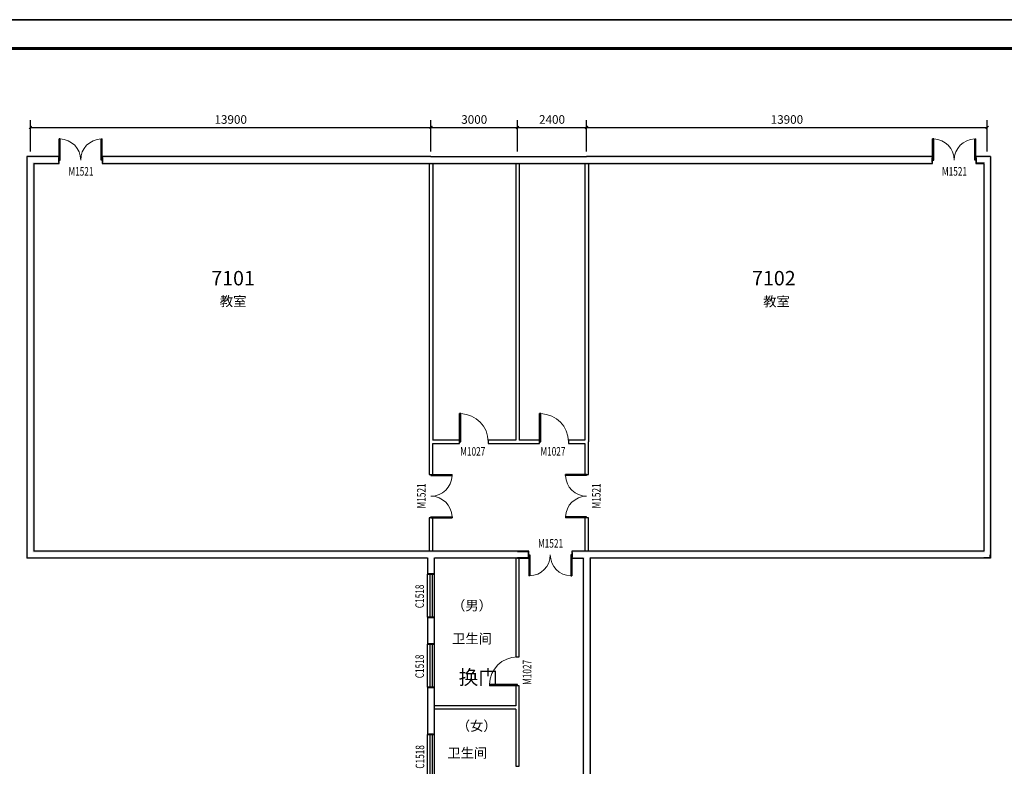
# Model space of a CAD drawing. Extents: x -763769 to -70263, y -145977 to 205589.
# Drawn here: x -137506 to -103340, y 55511 to 81423 of the extents above; entities that cross this region are included whole.
import ezdxf

# ---------------------------------------------------------------- set-up
doc = ezdxf.new("R2010")
doc.units = 0
doc.header["$LTSCALE"] = 1000
doc.header["$MEASUREMENT"] = 0
for name, color, linetype in [('PUB_DIM', 3, 'Continuous'), ('PUB_TEXT', 7, 'Continuous'), ('PUB_TITLE', 4, 'Continuous'), ('PUB_WALL', 9, 'Continuous'), ('WALL', 255, 'Continuous'), ('WALL-MOVE', 6, 'Continuous'), ('WINDOW', 4, 'Continuous'), ('WINDOW_TEXT', 7, 'Continuous')]:
    doc.layers.add(name, color=color, linetype=linetype)
doc.layers.add('yichutu', color=7, linetype='Continuous', true_color=0xffffff, plot=False)
doc.styles.add('_TCH_DIM_T3', font='SIMPLEX', dxfattribs={"width": 0.705882, "bigfont": 'GBCBIG'})
doc.styles.add('_TCH_WINDOW', font='SIMPLEX', dxfattribs={"bigfont": 'GBCBIG'})
doc.styles.get("Standard").update_dxf_attribs({"font": 'gbenor.shx', "bigfont": 'gbcbig.shx'})
doc.dimstyles.new('_TCH_ARCH&&100', dxfattribs={"dimtxt": 297.5, "dimasz": 100, "dimexe": 250, "dimexo": 300, "dimgap": 126.25, "dimtad": 1, "dimdec": 0, "dimzin": 0, "dimdsep": 46, "dimtxsty": '_TCH_DIM_T3', "dimblk": 'ARCHTICK', "dimcen": 0.09, "dimclrt": 7, "dimazin": 2, "dimtfac": 1, "dimtdec": 0, "dimtix": 1, "dimtmove": 2, "dimatfit": 3, "dimfxl": 0, "dimtolj": 1, "dimtzin": 0, "dimarcsym": 0})

# ---------------------------------------------------------------- blocks, each defined once
blk = doc.blocks.new('yct-1051-594-105100-59400-100-1002.0')
at = {"layer": 'yichutu', "color": 7, "true_color": 0xffffff}
blk.add_lwpolyline([(0, 0), (0, 59400), (105100, 59400), (105100, 0)], close=True, dxfattribs=at)
blk = doc.blocks.new('_ArchTick')
at = {"color": 0, "linetype": 'ByBlock', "const_width": 0.4}
blk.add_lwpolyline([(-0.5, -0.5), (0.5, 0.5)], dxfattribs=at)
blk = doc.blocks.new('*D1832')
at = {"layer": 'Defpoints', "color": 0, "transparency": 16777216}
for p in [(-123234, 77684), (-137134, 76553), (-123234, 76553)]:
    blk.add_point(p, dxfattribs=at)
at = {"layer": 'PUB_DIM', "color": 0, "lineweight": -2, "transparency": 16777216}
for p, q in [((-137134, 76853), (-137134, 77934)), ((-123234, 76853), (-123234, 77934)), ((-137134, 77684), (-123234, 77684))]:
    blk.add_line(p, q, dxfattribs=at)
at = {"layer": 'PUB_DIM', "color": 0, "lineweight": -2, "transparency": 16777216, "xscale": 100, "yscale": 100, "zscale": 100, "rotation": 180}
blk.add_blockref('_ArchTick', (-137134, 77684), dxfattribs=at)
at = {"layer": 'PUB_DIM', "color": 0, "lineweight": -2, "transparency": 16777216, "xscale": 100, "yscale": 100, "zscale": 100}
blk.add_blockref('_ArchTick', (-123234, 77684), dxfattribs=at)
at = {"layer": 'PUB_DIM', "color": 7, "transparency": 16777216, "insert": (-130184, 77959), "char_height": 297.5, "attachment_point": 5, "style": '_TCH_DIM_T3'}
blk.add_mtext('\\A1;13900', dxfattribs=at)
blk = doc.blocks.new('*D1833')
at = {"layer": 'Defpoints', "color": 0, "transparency": 16777216}
for p in [(-120234, 77684), (-123234, 76553), (-120234, 76553)]:
    blk.add_point(p, dxfattribs=at)
at = {"layer": 'PUB_DIM', "color": 0, "lineweight": -2, "transparency": 16777216}
for p, q in [((-123234, 76853), (-123234, 77934)), ((-120234, 76853), (-120234, 77934)), ((-123234, 77684), (-120234, 77684))]:
    blk.add_line(p, q, dxfattribs=at)
at = {"layer": 'PUB_DIM', "color": 0, "lineweight": -2, "transparency": 16777216, "xscale": 100, "yscale": 100, "zscale": 100, "rotation": 180}
blk.add_blockref('_ArchTick', (-123234, 77684), dxfattribs=at)
at = {"layer": 'PUB_DIM', "color": 0, "lineweight": -2, "transparency": 16777216, "xscale": 100, "yscale": 100, "zscale": 100}
blk.add_blockref('_ArchTick', (-120234, 77684), dxfattribs=at)
at = {"layer": 'PUB_DIM', "color": 7, "transparency": 16777216, "insert": (-121734, 77959), "char_height": 297.5, "attachment_point": 5, "style": '_TCH_DIM_T3'}
blk.add_mtext('\\A1;3000', dxfattribs=at)
blk = doc.blocks.new('*D1834')
at = {"layer": 'Defpoints', "color": 0, "transparency": 16777216}
for p in [(-117834, 77684), (-120234, 76553), (-117834, 76553)]:
    blk.add_point(p, dxfattribs=at)
at = {"layer": 'PUB_DIM', "color": 0, "lineweight": -2, "transparency": 16777216}
for p, q in [((-120234, 76853), (-120234, 77934)), ((-117834, 76853), (-117834, 77934)), ((-120234, 77684), (-117834, 77684))]:
    blk.add_line(p, q, dxfattribs=at)
at = {"layer": 'PUB_DIM', "color": 0, "lineweight": -2, "transparency": 16777216, "xscale": 100, "yscale": 100, "zscale": 100, "rotation": 180}
blk.add_blockref('_ArchTick', (-120234, 77684), dxfattribs=at)
at = {"layer": 'PUB_DIM', "color": 0, "lineweight": -2, "transparency": 16777216, "xscale": 100, "yscale": 100, "zscale": 100}
blk.add_blockref('_ArchTick', (-117834, 77684), dxfattribs=at)
at = {"layer": 'PUB_DIM', "color": 7, "transparency": 16777216, "insert": (-119034, 77959), "char_height": 297.5, "attachment_point": 5, "style": '_TCH_DIM_T3'}
blk.add_mtext('\\A1;2400', dxfattribs=at)
blk = doc.blocks.new('*D1835')
at = {"layer": 'Defpoints', "color": 0, "transparency": 16777216}
for p in [(-103934, 77684), (-117834, 76553), (-103934, 76553)]:
    blk.add_point(p, dxfattribs=at)
at = {"layer": 'PUB_DIM', "color": 0, "lineweight": -2, "transparency": 16777216}
for p, q in [((-117834, 76853), (-117834, 77934)), ((-103934, 76853), (-103934, 77934)), ((-117834, 77684), (-103934, 77684))]:
    blk.add_line(p, q, dxfattribs=at)
at = {"layer": 'PUB_DIM', "color": 0, "lineweight": -2, "transparency": 16777216, "xscale": 100, "yscale": 100, "zscale": 100, "rotation": 180}
blk.add_blockref('_ArchTick', (-117834, 77684), dxfattribs=at)
at = {"layer": 'PUB_DIM', "color": 0, "lineweight": -2, "transparency": 16777216, "xscale": 100, "yscale": 100, "zscale": 100}
blk.add_blockref('_ArchTick', (-103934, 77684), dxfattribs=at)
at = {"layer": 'PUB_DIM', "color": 7, "transparency": 16777216, "insert": (-110884, 77959), "char_height": 297.5, "attachment_point": 5, "style": '_TCH_DIM_T3'}
blk.add_mtext('\\A1;13900', dxfattribs=at)
blk = doc.blocks.new('$DorLib2D$00000001')
for p, q in [((0.45, 0.975), (0.5, 0.975)), ((0.45, 0), (0.45, 0.975)), ((0.5, 0), (0.5, 0.975)), ((0.5, 0), (0.45, 0))]:
    blk.add_line(p, q)
at = {"lineweight": 13}
blk.add_arc((0.475, 0), 0.975, 91.4693, 180, dxfattribs=at)
blk = doc.blocks.new('$DorLib2D$00000002')
for p, q in [((-0.5, 0), (-0.5, 0.4875)), ((-0.475, 0.4875), (-0.5, 0.4875)), ((-0.475, 0), (-0.475, 0.4875)), ((0.475, 0), (0.475, 0.4875)), ((0.475, 0.4875), (0.5, 0.4875)), ((0.5, 0), (0.5, 0.4875)), ((-0.5, 0), (-0.475, 0)), ((0.5, 0), (0.475, 0))]:
    blk.add_line(p, q)
at = {"lineweight": 13}
for centre, start, end in [((-0.4875, 0), 0, 88.53072), ((0.4875, 0), 91.46928, 180)]:
    blk.add_arc(centre, 0.4875, start, end, dxfattribs=at)
blk = doc.blocks.new('$TCHSYS$WIN2D')
for p, q in [((-0.5, 0.5), (0.5, 0.5)), ((-0.5, 0.5), (-0.5, -0.5)), ((0.5, 0.5), (0.5, -0.5)), ((0.5, 0.167), (-0.5, 0.167)), ((0.5, -0.167), (-0.5, -0.167)), ((-0.5, -0.5), (0.5, -0.5))]:
    blk.add_line(p, q)

msp = doc.modelspace()

# ---------------------------------------------------------------- hatches: boundary and pattern name
at = {"layer": 'PUB_WALL'}
for points in [[(-137254.1, 76672.6), (-137254.1, 62732.6), (-137214.1, 62772.6), (-137214.1, 76632.6)], [(-136140, 76672.6), (-137254.1, 76672.6), (-137214.1, 76632.6), (-136180, 76632.6)], [(-136140, 76432.6), (-136140, 76672.6), (-136180, 76632.6), (-136180, 76472.6)], [(-123234.1, 76672.6), (-134640, 76672.6), (-134600, 76632.6), (-123234.1, 76632.6)], [(-134640, 76672.6), (-134640, 76432.6), (-134600, 76472.6), (-134600, 76632.6)], [(-123234.1, 76672.6), (-120234.1, 76672.6), (-120234.1, 76632.6), (-123234.1, 76632.6)], [(-120234.1, 76672.6), (-117834.1, 76672.6), (-117834.1, 76632.6), (-120234.1, 76632.6)], [(-105828.2, 76672.6), (-117834.1, 76672.6), (-117834.1, 76632.6), (-105868.2, 76632.6)], [(-105828.2, 76432.6), (-105828.2, 76672.6), (-105868.2, 76632.6), (-105868.2, 76472.6)], [(-103814.1, 76672.6), (-104328.2, 76672.6), (-104288.2, 76632.6), (-103854.1, 76632.6)], [(-104328.2, 76672.6), (-104328.2, 76432.6), (-104288.2, 76472.6), (-104288.2, 76632.6)], [(-103814.1, 76672.6), (-103814.1, 62852.6), (-103854.1, 62852.6), (-103854.1, 76632.6)], [(-137014.1, 76432.6), (-137014.1, 62972.6), (-137054.1, 62932.6), (-137054.1, 76472.6)], [(-137014.1, 76432.6), (-136140, 76432.6), (-136180, 76472.6), (-137054.1, 76472.6)], [(-134640, 76432.6), (-123234.1, 76432.6), (-123234.1, 76472.6), (-134600, 76472.6)], [(-123294.1, 76432.6), (-123294.1, 66775.6), (-123274.1, 66775.6), (-123274.1, 76432.6)], [(-123234.1, 76432.6), (-120234.1, 76432.6), (-120234.1, 76472.6), (-123234.1, 76472.6)], [(-123174.1, 76432.6), (-123174.1, 66835.6), (-123194.1, 66815.6), (-123194.1, 76432.6)], [(-120294.1, 76432.6), (-120294.1, 66835.6), (-120274.1, 66815.6), (-120274.1, 76432.6)], [(-120234.1, 76432.6), (-117834.1, 76432.6), (-117834.1, 76472.6), (-120234.1, 76472.6)], [(-120174.1, 76432.6), (-120174.1, 66835.6), (-120194.1, 66815.6), (-120194.1, 76432.6)], [(-117894.1, 76432.6), (-117894.1, 66835.6), (-117874.1, 66815.6), (-117874.1, 76432.6)], [(-117834.1, 76432.6), (-105828.2, 76432.6), (-105868.2, 76472.6), (-117834.1, 76472.6)], [(-117774.1, 76432.6), (-117774.1, 66775.6), (-117794.1, 66775.6), (-117794.1, 76432.6)], [(-104328.2, 76432.6), (-104054.1, 76432.6), (-104014.1, 76472.6), (-104288.2, 76472.6)], [(-104054.1, 76432.6), (-104054.1, 62972.6), (-104014.1, 62932.6), (-104014.1, 76472.6)], [(-123294.1, 66775.6), (-123294.1, 65635.7), (-123274.1, 65655.7), (-123274.1, 66775.6)], [(-122249.2, 66835.6), (-123174.1, 66835.6), (-123194.1, 66815.6), (-122269.2, 66815.6)], [(-123174.1, 66715.6), (-122249.2, 66715.6), (-122269.2, 66735.6), (-123194.1, 66735.6)], [(-123174.1, 65635.7), (-123174.1, 66715.6), (-123194.1, 66735.6), (-123194.1, 65655.7)], [(-122249.2, 66715.6), (-122249.2, 66835.6), (-122269.2, 66815.6), (-122269.2, 66735.6)], [(-120294.1, 66835.6), (-121249.2, 66835.6), (-121229.2, 66815.6), (-120274.1, 66815.6)], [(-121249.2, 66835.6), (-121249.2, 66715.6), (-121229.2, 66735.6), (-121229.2, 66815.6)], [(-121249.2, 66715.6), (-120234.1, 66715.6), (-120234.1, 66735.6), (-121229.2, 66735.6)], [(-120234.1, 66715.6), (-119467.4, 66715.6), (-119487.4, 66735.6), (-120234.1, 66735.6)], [(-119467.4, 66835.6), (-120174.1, 66835.6), (-120194.1, 66815.6), (-119487.4, 66815.6)], [(-119467.4, 66715.6), (-119467.4, 66835.6), (-119487.4, 66815.6), (-119487.4, 66735.6)], [(-117894.1, 66835.6), (-118467.4, 66835.6), (-118447.4, 66815.6), (-117874.1, 66815.6)], [(-118467.4, 66835.6), (-118467.4, 66715.6), (-118447.4, 66735.6), (-118447.4, 66815.6)], [(-118467.4, 66715.6), (-117894.1, 66715.6), (-117874.1, 66735.6), (-118447.4, 66735.6)], [(-117894.1, 66715.6), (-117894.1, 65635.7), (-117874.1, 65655.7), (-117874.1, 66735.6)], [(-117774.1, 65635.7), (-117774.1, 66775.6), (-117794.1, 66775.6), (-117794.1, 65655.7)], [(-123294.1, 65635.7), (-123174.1, 65635.7), (-123194.1, 65655.7), (-123274.1, 65655.7)], [(-117894.1, 65635.7), (-117774.1, 65635.7), (-117794.1, 65655.7), (-117874.1, 65655.7)], [(-123174.1, 64135.7), (-123294.1, 64135.7), (-123274.1, 64115.7), (-123194.1, 64115.7)], [(-123294.1, 64135.7), (-123294.1, 62972.6), (-123274.1, 62972.6), (-123274.1, 64115.7)], [(-123174.1, 62972.6), (-123174.1, 64135.7), (-123194.1, 64115.7), (-123194.1, 62972.6)], [(-117774.1, 64135.7), (-117894.1, 64135.7), (-117874.1, 64115.7), (-117794.1, 64115.7)], [(-117894.1, 64135.7), (-117894.1, 62972.6), (-117874.1, 62972.6), (-117874.1, 64115.7)], [(-117774.1, 62972.6), (-117774.1, 64135.7), (-117794.1, 64115.7), (-117794.1, 62972.6)], [(-123234.1, 62972.6), (-137014.1, 62972.6), (-137054.1, 62932.6), (-123234.1, 62932.6)], [(-120234.1, 62972.6), (-123234.1, 62972.6), (-123234.1, 62932.6), (-120234.1, 62932.6)], [(-119844.7, 62972.6), (-120234.1, 62972.6), (-120234.1, 62932.6), (-119884.7, 62932.6)], [(-119844.7, 62732.6), (-119844.7, 62972.6), (-119884.7, 62932.6), (-119884.7, 62772.6)], [(-117834.1, 62972.6), (-118344.7, 62972.6), (-118304.7, 62932.6), (-117834.1, 62932.6)], [(-118344.7, 62972.6), (-118344.7, 62732.6), (-118304.7, 62772.6), (-118304.7, 62932.6)], [(-104054.1, 62972.6), (-117834.1, 62972.6), (-117834.1, 62932.6), (-104014.1, 62932.6)], [(-123354.1, 62732.6), (-137254.1, 62732.6), (-137214.1, 62772.6), (-123314.1, 62772.6)], [(-123354.1, 62732.6), (-123354.1, 62184.7), (-123314.1, 62224.7), (-123314.1, 62772.6)], [(-123114.1, 62184.7), (-123114.1, 62732.6), (-123154.1, 62772.6), (-123154.1, 62224.7)], [(-120234.1, 62732.6), (-123114.1, 62732.6), (-123154.1, 62772.6), (-120234.1, 62772.6)], [(-120294.1, 62732.6), (-120294.1, 59305), (-120274.1, 59325), (-120274.1, 62732.6)], [(-120234.1, 62732.6), (-119844.7, 62732.6), (-119884.7, 62772.6), (-120234.1, 62772.6)], [(-120174.1, 59305), (-120174.1, 62732.6), (-120194.1, 62732.6), (-120194.1, 59325)], [(-118344.7, 62732.6), (-117954.1, 62732.6), (-117914.1, 62772.6), (-118304.7, 62772.6)], [(-117954.1, 62732.6), (-117954.1, 53972.6), (-117914.1, 53932.6), (-117914.1, 62772.6)], [(-104054.1, 62732.6), (-117714.1, 62732.6), (-117754.1, 62772.6), (-104014.1, 62772.6)], [(-117714.1, 62732.6), (-117714.1, 53972.6), (-117754.1, 53932.6), (-117754.1, 62772.6)], [(-104054.1, 62732.6), (-104054.1, 62732.6), (-104014.1, 62732.6), (-104014.1, 62772.6)], [(-103814.1, 62732.6), (-104054.1, 62732.6), (-104054.1, 62772.6), (-103814.1, 62772.6)], [(-103814.1, 62852.6), (-103814.1, 62732.6), (-103854.1, 62732.6), (-103854.1, 62852.6)], [(-123354.1, 62184.7), (-123114.1, 62184.7), (-123154.1, 62224.7), (-123314.1, 62224.7)], [(-123354.1, 60684.7), (-123354.1, 59754.1), (-123314.1, 59794.1), (-123314.1, 60644.7)], [(-123114.1, 60684.7), (-123354.1, 60684.7), (-123314.1, 60644.7), (-123154.1, 60644.7)], [(-123114.1, 59754.1), (-123114.1, 60684.7), (-123154.1, 60644.7), (-123154.1, 59794.1)], [(-123354.1, 59754.1), (-123114.1, 59754.1), (-123154.1, 59794.1), (-123314.1, 59794.1)], [(-120294.1, 59305), (-120174.1, 59305), (-120194.1, 59325), (-120274.1, 59325)], [(-123114.1, 58254.1), (-123354.1, 58254.1), (-123314.1, 58214.1), (-123154.1, 58214.1)], [(-123354.1, 58254.1), (-123354.1, 57552.6), (-123314.1, 57552.6), (-123314.1, 58214.1)], [(-123114.1, 57552.6), (-123114.1, 58254.1), (-123154.1, 58214.1), (-123154.1, 57552.6)], [(-120174.1, 58305), (-120294.1, 58305), (-120274.1, 58285), (-120194.1, 58285)], [(-120294.1, 58305), (-120294.1, 57612.6), (-120274.1, 57592.6), (-120274.1, 58285)], [(-120174.1, 57552.6), (-120174.1, 58305), (-120194.1, 58285), (-120194.1, 57552.6)], [(-123354.1, 57552.6), (-123354.1, 56613.8), (-123314.1, 56653.8), (-123314.1, 57552.6)], [(-123114.1, 56613.8), (-123114.1, 57552.6), (-123154.1, 57552.6), (-123154.1, 56653.8)], [(-120294.1, 57612.6), (-123114.1, 57612.6), (-123114.1, 57592.6), (-120274.1, 57592.6)], [(-120294.1, 57492.6), (-123114.1, 57492.6), (-123114.1, 57512.6), (-120274.1, 57512.6)], [(-120294.1, 57492.6), (-120294.1, 55511.2), (-120274.1, 55531.2), (-120274.1, 57512.6)], [(-120174.1, 55511.2), (-120174.1, 57552.6), (-120194.1, 57552.6), (-120194.1, 55531.2)], [(-123354.1, 56613.8), (-123114.1, 56613.8), (-123154.1, 56653.8), (-123314.1, 56653.8)], [(-120294.1, 55511.2), (-120174.1, 55511.2), (-120194.1, 55531.2), (-120274.1, 55531.2)]]:
    msp.add_hatch(color=256, dxfattribs=at).paths.add_polyline_path(points)

# ---------------------------------------------------------------- linework, layer by layer
at = {"layer": 'PUB_TITLE'}
msp.add_lwpolyline([(-175363.4, 22022.6), (-70263.4, 22022.6), (-70263.4, 81422.6), (-175363.4, 81422.6)], close=True, dxfattribs=at)
at = {"layer": 'PUB_TITLE', "const_width": 100}
msp.add_lwpolyline([(-172863.4, 23022.6), (-71263.4, 23022.6), (-71263.4, 80422.6), (-172863.4, 80422.6)], close=True, dxfattribs=at)
at = {"layer": 'WALL'}
for p, q in [((-137254.1, 76672.6), (-137254.1, 62732.6)), ((-136140, 76672.6), (-137254.1, 76672.6)), ((-136140, 76432.6), (-136140, 76672.6)), ((-123234.1, 76672.6), (-134640, 76672.6)), ((-134640, 76672.6), (-134640, 76432.6)), ((-123234.1, 76672.6), (-120234.1, 76672.6)), ((-120234.1, 76672.6), (-117834.1, 76672.6)), ((-105828.2, 76672.6), (-117834.1, 76672.6)), ((-105828.2, 76432.6), (-105828.2, 76672.6)), ((-103814.1, 76672.6), (-104328.2, 76672.6)), ((-104328.2, 76672.6), (-104328.2, 76432.6)), ((-103814.1, 76672.6), (-103814.1, 62852.6)), ((-137014.1, 76432.6), (-137014.1, 62972.6)), ((-137014.1, 76432.6), (-136140, 76432.6)), ((-134640, 76432.6), (-123234.1, 76432.6)), ((-123234.1, 76432.6), (-120234.1, 76432.6)), ((-120234.1, 76432.6), (-117834.1, 76432.6)), ((-117834.1, 76432.6), (-105828.2, 76432.6)), ((-104328.2, 76432.6), (-104054.1, 76432.6)), ((-104054.1, 76432.6), (-104054.1, 62972.6)), ((-123234.1, 62972.6), (-137014.1, 62972.6)), ((-120234.1, 62972.6), (-123234.1, 62972.6)), ((-119844.7, 62972.6), (-120234.1, 62972.6)), ((-119844.7, 62732.6), (-119844.7, 62972.6)), ((-117834.1, 62972.6), (-118344.7, 62972.6)), ((-118344.7, 62972.6), (-118344.7, 62732.6)), ((-104054.1, 62972.6), (-117834.1, 62972.6)), ((-123354.1, 62732.6), (-137254.1, 62732.6)), ((-123354.1, 62732.6), (-123354.1, 62184.7)), ((-123114.1, 62184.7), (-123114.1, 62732.6)), ((-120234.1, 62732.6), (-123114.1, 62732.6)), ((-120234.1, 62732.6), (-119844.7, 62732.6)), ((-118344.7, 62732.6), (-117954.1, 62732.6)), ((-117954.1, 62732.6), (-117954.1, 53972.6)), ((-104054.1, 62732.6), (-117714.1, 62732.6)), ((-117714.1, 62732.6), (-117714.1, 53972.6)), ((-104054.1, 62732.6), (-104054.1, 62732.6)), ((-103814.1, 62732.6), (-104054.1, 62732.6)), ((-103814.1, 62852.6), (-103814.1, 62732.6)), ((-123354.1, 62184.7), (-123114.1, 62184.7)), ((-123354.1, 60684.7), (-123354.1, 59754.1)), ((-123114.1, 60684.7), (-123354.1, 60684.7)), ((-123114.1, 59754.1), (-123114.1, 60684.7)), ((-123354.1, 59754.1), (-123114.1, 59754.1)), ((-123114.1, 58254.1), (-123354.1, 58254.1)), ((-123354.1, 58254.1), (-123354.1, 57552.6)), ((-123114.1, 57552.6), (-123114.1, 58254.1)), ((-123354.1, 57552.6), (-123354.1, 56613.8)), ((-123114.1, 56613.8), (-123114.1, 57552.6)), ((-123354.1, 56613.8), (-123114.1, 56613.8))]:
    msp.add_line(p, q, dxfattribs=at)
at = {"layer": 'WALL-MOVE'}
for p, q in [((-123294.1, 76432.6), (-123294.1, 66775.6)), ((-123174.1, 76432.6), (-123174.1, 66835.6)), ((-120294.1, 76432.6), (-120294.1, 66835.6)), ((-120174.1, 76432.6), (-120174.1, 66835.6)), ((-117894.1, 76432.6), (-117894.1, 66835.6)), ((-117774.1, 76432.6), (-117774.1, 66775.6)), ((-123294.1, 66775.6), (-123294.1, 65635.7)), ((-122249.2, 66835.6), (-123174.1, 66835.6)), ((-123174.1, 66715.6), (-122249.2, 66715.6)), ((-123174.1, 65635.7), (-123174.1, 66715.6)), ((-122249.2, 66715.6), (-122249.2, 66835.6)), ((-120294.1, 66835.6), (-121249.2, 66835.6)), ((-121249.2, 66835.6), (-121249.2, 66715.6)), ((-121249.2, 66715.6), (-120234.1, 66715.6)), ((-120234.1, 66715.6), (-119467.4, 66715.6)), ((-119467.4, 66835.6), (-120174.1, 66835.6)), ((-119467.4, 66715.6), (-119467.4, 66835.6)), ((-117894.1, 66835.6), (-118467.4, 66835.6)), ((-118467.4, 66835.6), (-118467.4, 66715.6)), ((-118467.4, 66715.6), (-117894.1, 66715.6)), ((-117894.1, 66715.6), (-117894.1, 65635.7)), ((-117774.1, 65635.7), (-117774.1, 66775.6)), ((-123294.1, 65635.7), (-123174.1, 65635.7)), ((-117894.1, 65635.7), (-117774.1, 65635.7)), ((-123174.1, 64135.7), (-123294.1, 64135.7)), ((-123294.1, 64135.7), (-123294.1, 62972.6)), ((-123174.1, 62972.6), (-123174.1, 64135.7)), ((-117774.1, 64135.7), (-117894.1, 64135.7)), ((-117894.1, 64135.7), (-117894.1, 62972.6)), ((-117774.1, 62972.6), (-117774.1, 64135.7)), ((-120294.1, 62732.6), (-120294.1, 59305)), ((-120174.1, 59305), (-120174.1, 62732.6)), ((-120294.1, 59305), (-120174.1, 59305)), ((-120174.1, 58305), (-120294.1, 58305)), ((-120294.1, 58305), (-120294.1, 57612.6)), ((-120174.1, 57552.6), (-120174.1, 58305)), ((-120294.1, 57612.6), (-123114.1, 57612.6)), ((-120294.1, 57492.6), (-123114.1, 57492.6)), ((-120294.1, 57492.6), (-120294.1, 55511.2)), ((-120174.1, 55511.2), (-120174.1, 57552.6)), ((-120294.1, 55511.2), (-120174.1, 55511.2))]:
    msp.add_line(p, q, dxfattribs=at)

# ---------------------------------------------------------------- block references
at = {"layer": 'WINDOW'}
ref = msp.add_blockref('$DorLib2D$00000002', (-135390, 76552.6), dxfattribs=dict(at, xscale=-1500, yscale=1500, zscale=-1500))
ref.add_attrib('A', 'M1521', (-135815, 76008.9), dxfattribs={"layer": 'WINDOW_TEXT', "height": 297.5, "style": '_TCH_WINDOW', "width": 0.705882})
ref = msp.add_blockref('$DorLib2D$00000002', (-105078.2, 76552.6), dxfattribs=dict(at, xscale=1500, yscale=1500, zscale=1500))
ref.add_attrib('A', 'M1521', (-105503.2, 76008.9), dxfattribs={"layer": 'WINDOW_TEXT', "height": 297.5, "style": '_TCH_WINDOW', "width": 0.705882})
ref = msp.add_blockref('$DorLib2D$00000001', (-121749.2, 66775.6), dxfattribs=dict(at, xscale=1000, yscale=-1000, zscale=1000, rotation=180))
ref.add_attrib('A', 'M1027', (-122219.2, 66291.9), dxfattribs={"layer": 'WINDOW_TEXT', "height": 297.5, "style": '_TCH_WINDOW', "width": 0.705882})
ref = msp.add_blockref('$DorLib2D$00000001', (-118967.4, 66775.6), dxfattribs=dict(at, xscale=1000, yscale=-1000, zscale=1000, rotation=180))
ref.add_attrib('A', 'M1027', (-119437.4, 66291.9), dxfattribs={"layer": 'WINDOW_TEXT', "height": 297.5, "style": '_TCH_WINDOW', "width": 0.705882})
ref = msp.add_blockref('$DorLib2D$00000002', (-123234.1, 64885.7), dxfattribs=dict(at, xscale=1500, yscale=1500, zscale=1500, rotation=270))
ref.add_attrib('A', 'M1521', (-123420.4, 64460.7), dxfattribs={"layer": 'WINDOW_TEXT', "height": 297.5, "rotation": 90, "style": '_TCH_WINDOW', "width": 0.705882})
ref = msp.add_blockref('$DorLib2D$00000002', (-117834.1, 64885.7), dxfattribs=dict(at, xscale=1500, yscale=-1500, zscale=1500, rotation=270))
ref.add_attrib('A', 'M1521', (-117350.4, 64460.7), dxfattribs={"layer": 'WINDOW_TEXT', "height": 297.5, "rotation": 90, "style": '_TCH_WINDOW', "width": 0.705882})
ref = msp.add_blockref('$DorLib2D$00000002', (-119094.7, 62852.6), dxfattribs=dict(at, xscale=1500, yscale=1500, zscale=1500, rotation=180.0000000000014))
ref.add_attrib('A', 'M1521', (-119519.7, 63098.9), dxfattribs={"layer": 'WINDOW_TEXT', "height": 297.5, "style": '_TCH_WINDOW', "width": 0.705882})
ref = msp.add_blockref('$TCHSYS$WIN2D', (-123234.1, 61434.7), dxfattribs=dict(at, xscale=-1500, yscale=240, zscale=-1500, rotation=270))
ref.add_attrib('A', 'C1518', (-123480.4, 60999.7), dxfattribs={"layer": 'WINDOW_TEXT', "height": 297.5, "rotation": 90, "style": '_TCH_WINDOW', "width": 0.705882})
ref = msp.add_blockref('$TCHSYS$WIN2D', (-123234.1, 59004.1), dxfattribs=dict(at, xscale=-1500, yscale=240, zscale=-1500, rotation=270))
ref.add_attrib('A', 'C1518', (-123480.4, 58569.1), dxfattribs={"layer": 'WINDOW_TEXT', "height": 297.5, "rotation": 90, "style": '_TCH_WINDOW', "width": 0.705882})
ref = msp.add_blockref('$DorLib2D$00000001', (-120234.1, 58805), dxfattribs=dict(at, xscale=-1000, yscale=1000, zscale=-1000, rotation=89.99999999999874))
ref.add_attrib('A', 'M1027', (-119750.4, 58335), dxfattribs={"layer": 'WINDOW_TEXT', "height": 297.5, "rotation": 90, "style": '_TCH_WINDOW', "width": 0.705882})
ref = msp.add_blockref('$TCHSYS$WIN2D', (-123234.1, 55863.8), dxfattribs=dict(at, xscale=-1500, yscale=-240, zscale=-1500, rotation=269.9999999999991))
ref.add_attrib('A', 'C1518', (-123469, 55428.8), dxfattribs={"layer": 'WINDOW_TEXT', "height": 297.5, "rotation": 90, "style": '_TCH_WINDOW', "width": 0.705882})
at = {"layer": 'yichutu'}
msp.add_blockref('yct-1051-594-105100-59400-100-1002.0', (-175363.4, 22022.6), dxfattribs=at)

# ---------------------------------------------------------------- texts
at = {"layer": 'PUB_TEXT', "color": 1}
for s, p in [('7101', (-130859.6, 72202.2)), ('7102', (-112094.8, 72202.2))]:
    msp.add_text(s, height=500, dxfattribs=at).set_placement(p)
at = {"layer": 'PUB_TEXT'}
for s, height, p in [('教室', 337.59, (-130560.7, 71482.2)), ('教室', 337.59, (-111704.7, 71474.1)), ('（男）', 337.59, (-122502.3, 60923)), ('卫生间', 337.59, (-122502.3, 59772.4)), ('换门', 500, (-122273.8, 58348.7)), ('（女）', 337.59, (-122337.4, 56745)), ('卫生间', 337.59, (-122665.6, 55806.8))]:
    msp.add_text(s, height=height, dxfattribs=at).set_placement(p)

# ---------------------------------------------------------------- dimensions: what is measured, and where the dimension line sits
at = {"layer": 'PUB_DIM'}
for p1, p2, picture, middle in [((-137134.1, 76552.6), (-123234.1, 76552.6), '*D1832', (-130184.1, 77959.4)), ((-123234.1, 76552.6), (-120234.1, 76552.6), '*D1833', (-121734.1, 77959.4)), ((-120234.1, 76552.6), (-117834.1, 76552.6), '*D1834', (-119034.1, 77959.4)), ((-117834.1, 76552.6), (-103934.1, 76552.6), '*D1835', (-110884.1, 77959.4))]:
    dim = msp.add_aligned_dim(p1=p1, p2=p2, distance=1131.7, dimstyle='_TCH_ARCH&&100', dxfattribs=at)
    dim.commit()
    dim.dimension.update_dxf_attribs({"geometry": picture, "text_midpoint": middle})

doc.saveas('drawing.dxf')
